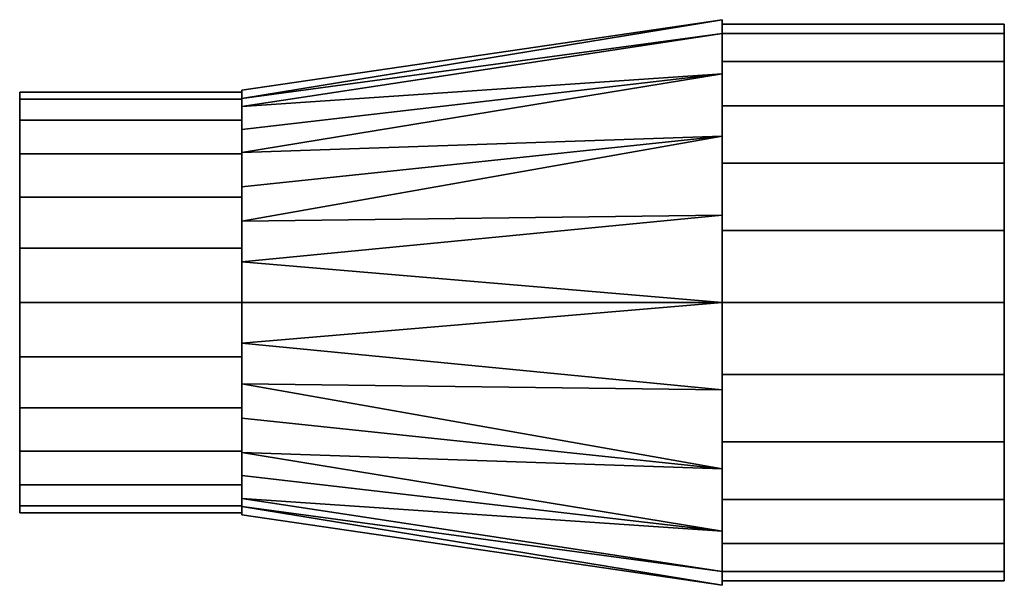
# Model space of a CAD drawing. Units: millimetres. Extents: x 0 to 377, y -105 to 111.
import ezdxf

# ---------------------------------------------------------------- set-up
doc = ezdxf.new("R2010")
doc.units = ezdxf.units.MM
doc.linetypes.add('Mitte 1', pattern=[29.999999, 12, -6, 6, -6])
doc.layers.add('P-PIPE', color=3, linetype='Continuous', lineweight=50)
doc.layers.add('P-PIPE-CNTR', color=3, linetype='Mitte 1', lineweight=35)

# ---------------------------------------------------------------- blocks, each defined once
blk = doc.blocks.new('Doppelmuffen-Reduktion - Standard-7392275-_3D_')
at = {"layer": 'P-PIPE', "color": 8, "lineweight": 25}
mesh = blk.add_polyface(dxfattribs=at)
corners = [(-108, -106.5), (-108, -102.87, 27.56), (-108, -92.23, 53.25), (-108, -75.31, 75.31), (-108, -53.25, 92.23), (-108, -27.56, 102.87), (-108, 0, 106.5), (-108, 27.56, 102.87), (-108, 53.25, 92.23), (-108, 75.31, 75.31), (-108, 92.23, 53.25), (-108, 102.87, 27.56), (-108, 106.5), (-108, 102.87, -27.56), (-108, 92.23, -53.25), (-108, 75.31, -75.31), (-108, 53.25, -92.23), (-108, 27.56, -102.87), (-108, 0, -106.5), (-108, -27.56, -102.87), (-108, -53.25, -92.23), (-108, -75.31, -75.31), (-108, -92.23, -53.25), (-108, -102.87, -27.56)]
mesh.append_faces([[corners[k] for k in face] for face in [(20, 18, 19), (13, 11, 12)]], dxfattribs={"vtx0": -1, "color": 8})
mesh.append_faces([[corners[k] for k in face] for face in [(4, 0, 3)]], dxfattribs={"vtx0": -1, "vtx1": -1, "color": 8})
mesh.append_faces([[corners[k] for k in face] for face in [(20, 9, 13, 16)]], dxfattribs={"vtx0": -1, "vtx1": -1, "vtx2": -1, "vtx3": -1, "color": 8})
mesh.append_faces([[corners[k] for k in face] for face in [(7, 20, 21)]], dxfattribs={"vtx0": -1, "vtx2": -1, "color": 8})
mesh.append_faces([[corners[k] for k in face] for face in [(20, 7, 8, 9)]], dxfattribs={"vtx0": -1, "vtx3": -1, "color": 8})
mesh.append_faces([[corners[k] for k in face] for face in [(6, 7, 21, 0)]], dxfattribs={"vtx1": -1, "vtx2": -1, "vtx3": -1, "color": 8})
mesh.append_faces([[corners[k] for k in face] for face in [(1, 2, 3, 0)]], dxfattribs={"vtx2": -1, "color": 8})
mesh.append_faces([[corners[k] for k in face] for face in [(9, 10, 11, 13), (4, 5, 6, 0), (16, 17, 18, 20)]], dxfattribs={"vtx2": -1, "vtx3": -1, "color": 8})
mesh.append_faces([[corners[k] for k in face] for face in [(13, 14, 15, 16), (21, 22, 23, 0)]], dxfattribs={"vtx3": -1, "color": 8})
mesh = blk.add_polyface(dxfattribs=at)
corners = [(0, 106.5), (0, 102.87, -27.56), (0, 92.23, -53.25), (0, 75.31, -75.31), (0, 53.25, -92.23), (0, 27.56, -102.87), (0, 0, -106.5), (0, -27.56, -102.87), (0, -53.25, -92.23), (0, -75.31, -75.31), (0, -92.23, -53.25), (0, -102.87, -27.56), (0, -106.5), (-108, -106.5), (-108, -102.87, -27.56), (-108, -92.23, -53.25), (-108, -75.31, -75.31), (-108, -53.25, -92.23), (-108, -27.56, -102.87), (-108, 0, -106.5), (-108, 27.56, -102.87), (-108, 53.25, -92.23), (-108, 75.31, -75.31), (-108, 92.23, -53.25), (-108, 102.87, -27.56), (-108, 106.5)]
mesh.append_faces([[corners[k] for k in face] for face in [(1, 24, 25, 0)]], dxfattribs={"vtx0": -1, "color": 8})
mesh.append_faces([[corners[k] for k in face] for face in [(11, 14, 15, 10), (10, 15, 16, 9), (8, 17, 18, 7), (9, 16, 17, 8), (7, 18, 19, 6), (5, 20, 21, 4), (4, 21, 22, 3), (2, 23, 24, 1), (3, 22, 23, 2), (20, 5, 6, 19)]], dxfattribs={"vtx0": -1, "vtx2": -1, "color": 8})
mesh.append_faces([[corners[k] for k in face] for face in [(12, 13, 14, 11)]], dxfattribs={"vtx2": -1, "color": 8})
mesh = blk.add_polyface(dxfattribs=at)
corners = [(0, -106.5), (0, -102.87, 27.56), (0, -92.23, 53.25), (0, -75.31, 75.31), (0, -53.25, 92.23), (0, -27.56, 102.87), (0, 0, 106.5), (0, 27.56, 102.87), (0, 53.25, 92.23), (0, 75.31, 75.31), (0, 92.23, 53.25), (0, 102.87, 27.56), (0, 106.5), (-108, 106.5), (-108, 102.87, 27.56), (-108, 92.23, 53.25), (-108, 75.31, 75.31), (-108, 53.25, 92.23), (-108, 27.56, 102.87), (-108, 0, 106.5), (-108, -27.56, 102.87), (-108, -53.25, 92.23), (-108, -75.31, 75.31), (-108, -92.23, 53.25), (-108, -102.87, 27.56), (-108, -106.5)]
mesh.append_faces([[corners[k] for k in face] for face in [(1, 24, 25, 0)]], dxfattribs={"vtx0": -1, "color": 8})
mesh.append_faces([[corners[k] for k in face] for face in [(8, 17, 18, 7), (7, 18, 19, 6), (5, 20, 21, 4), (4, 21, 22, 3), (2, 23, 24, 1), (3, 22, 23, 2), (20, 5, 6, 19)]], dxfattribs={"vtx0": -1, "vtx2": -1, "color": 8})
mesh.append_faces([[corners[k] for k in face] for face in [(13, 14, 11, 12)]], dxfattribs={"vtx1": -1, "color": 8})
mesh.append_faces([[corners[k] for k in face] for face in [(14, 15, 10, 11), (8, 9, 16, 17), (9, 10, 15, 16)]], dxfattribs={"vtx1": -1, "vtx3": -1, "color": 8})
mesh = blk.add_polyface(dxfattribs=at)
corners = [(0, -108.2), (0, -102.9, 33.44), (0, -87.54, 63.6), (0, -63.6, 87.54), (0, -33.44, 102.9), (0, 0, 108.2), (0, 33.44, 102.9), (0, 63.6, 87.54), (0, 87.54, 63.6), (0, 102.9, 33.44), (0, 108.2), (0, 102.9, -33.44), (0, 87.54, -63.6), (0, 63.6, -87.54), (0, 33.44, -102.9), (0, 0, -108.2), (0, -33.44, -102.9), (0, -63.6, -87.54), (0, -87.54, -63.6), (0, -102.9, -33.44)]
mesh.append_faces([[corners[k] for k in face] for face in [(1, 19, 0), (13, 11, 12), (17, 15, 16), (11, 9, 10)]], dxfattribs={"vtx0": -1, "color": 8})
mesh.append_faces([[corners[k] for k in face] for face in [(4, 19, 3)]], dxfattribs={"vtx0": -1, "vtx1": -1, "color": 8})
mesh.append_faces([[corners[k] for k in face] for face in [(9, 11, 13, 17)]], dxfattribs={"vtx0": -1, "vtx1": -1, "vtx2": -1, "vtx3": -1, "color": 8})
mesh.append_faces([[corners[k] for k in face] for face in [(17, 8, 9)]], dxfattribs={"vtx0": -1, "vtx2": -1, "color": 8})
mesh.append_faces([[corners[k] for k in face] for face in [(5, 6, 19, 4), (2, 3, 19, 1)]], dxfattribs={"vtx1": -1, "vtx2": -1, "color": 8})
mesh.append_faces([[corners[k] for k in face] for face in [(6, 7, 8, 19), (13, 14, 15, 17), (17, 18, 19, 8)]], dxfattribs={"vtx2": -1, "vtx3": -1, "color": 8})
mesh = blk.add_polyface(dxfattribs=at)
corners = [(0, -108.2), (0, -102.9, -33.44), (0, -87.54, -63.6), (0, -63.6, -87.54), (0, -33.44, -102.9), (0, 0, -108.2), (0, 33.44, -102.9), (0, 63.6, -87.54), (0, 87.54, -63.6), (0, 102.9, -33.44), (0, 108.2), (183.8, 81.2), (183.8, 75.02, -31.07), (183.8, 57.42, -57.42), (183.8, 31.07, -75.02), (183.8, 0, -81.2), (183.8, -31.07, -75.02), (183.8, -57.42, -57.42), (183.8, -75.02, -31.07), (183.8, -81.2), (183.8, 78.11, -15.54), (183.8, 44.25, -66.22), (183.8, 15.54, -78.11), (183.8, 66.22, -44.25), (183.8, -15.54, -78.11), (183.8, -66.22, -44.25), (183.8, -44.25, -66.22), (183.8, -78.11, -15.54)]
mesh.append_faces([[corners[k] for k in face] for face in [(0, 27, 19), (20, 10, 11)]], dxfattribs={"vtx0": -1, "color": 8})
mesh.append_faces([[corners[k] for k in face] for face in [(10, 20, 9), (24, 5, 15), (5, 24, 4), (2, 18, 1), (3, 17, 2)]], dxfattribs={"vtx0": -1, "vtx1": -1, "color": 8})
mesh.append_faces([[corners[k] for k in face] for face in [(8, 12, 23), (7, 13, 21), (13, 7, 8), (14, 6, 7), (3, 16, 26), (12, 8, 9), (1, 18, 27), (6, 14, 22), (27, 0, 1), (16, 3, 4), (2, 17, 25)]], dxfattribs={"vtx0": -1, "vtx2": -1, "color": 8})
mesh.append_faces([[corners[k] for k in face] for face in [(26, 17, 3), (21, 14, 7), (24, 16, 4), (22, 15, 5), (5, 6, 22), (20, 12, 9), (25, 18, 2), (23, 13, 8)]], dxfattribs={"vtx1": -1, "vtx2": -1, "color": 8})
mesh = blk.add_polyface(dxfattribs=at)
corners = [(0, 108.2), (0, 102.9, 33.44), (0, 87.54, 63.6), (0, 63.6, 87.54), (0, 33.44, 102.9), (0, 0, 108.2), (0, -33.44, 102.9), (0, -63.6, 87.54), (0, -87.54, 63.6), (0, -102.9, 33.44), (0, -108.2), (183.8, -81.2), (183.8, -75.02, 31.07), (183.8, -57.42, 57.42), (183.8, -31.07, 75.02), (183.8, 0, 81.2), (183.8, 31.07, 75.02), (183.8, 57.42, 57.42), (183.8, 75.02, 31.07), (183.8, 81.2), (183.8, -78.11, 15.54), (183.8, -44.25, 66.22), (183.8, -15.54, 78.11), (183.8, -66.22, 44.25), (183.8, 15.54, 78.11), (183.8, 66.22, 44.25), (183.8, 44.25, 66.22), (183.8, 78.11, 15.54)]
mesh.append_faces([[corners[k] for k in face] for face in [(0, 27, 19), (20, 10, 11)]], dxfattribs={"vtx0": -1, "color": 8})
mesh.append_faces([[corners[k] for k in face] for face in [(10, 20, 9), (24, 5, 15), (5, 24, 4), (2, 18, 1), (3, 17, 2)]], dxfattribs={"vtx0": -1, "vtx1": -1, "color": 8})
mesh.append_faces([[corners[k] for k in face] for face in [(8, 12, 23), (7, 13, 21), (13, 7, 8), (14, 6, 7), (3, 16, 26), (12, 8, 9), (1, 18, 27), (6, 14, 22), (27, 0, 1), (16, 3, 4), (2, 17, 25)]], dxfattribs={"vtx0": -1, "vtx2": -1, "color": 8})
mesh.append_faces([[corners[k] for k in face] for face in [(26, 17, 3), (21, 14, 7), (24, 16, 4), (22, 15, 5), (5, 6, 22), (20, 12, 9), (25, 18, 2), (23, 13, 8)]], dxfattribs={"vtx1": -1, "vtx2": -1, "color": 8})
mesh = blk.add_polyface(dxfattribs=at)
corners = [(0, -106.5), (0, -102.87, -27.56), (0, -92.23, -53.25), (0, -75.31, -75.31), (0, -53.25, -92.23), (0, -27.56, -102.87), (0, 0, -106.5), (0, 27.56, -102.87), (0, 53.25, -92.23), (0, 75.31, -75.31), (0, 92.23, -53.25), (0, 102.87, -27.56), (0, 106.5), (0, 102.87, 27.56), (0, 92.23, 53.25), (0, 75.31, 75.31), (0, 53.25, 92.23), (0, 27.56, 102.87), (0, 0, 106.5), (0, -27.56, 102.87), (0, -53.25, 92.23), (0, -75.31, 75.31), (0, -92.23, 53.25), (0, -102.87, 27.56)]
mesh.append_faces([[corners[k] for k in face] for face in [(10, 8, 9), (6, 4, 5)]], dxfattribs={"vtx0": -1, "color": 8})
mesh.append_faces([[corners[k] for k in face] for face in [(20, 13, 18, 19)]], dxfattribs={"vtx0": -1, "vtx1": -1, "color": 8})
mesh.append_faces([[corners[k] for k in face] for face in [(11, 4, 8, 10), (4, 11, 0, 3)]], dxfattribs={"vtx0": -1, "vtx1": -1, "vtx2": -1, "color": 8})
mesh.append_faces([[corners[k] for k in face] for face in [(17, 18, 15, 16)]], dxfattribs={"vtx1": -1, "color": 8})
mesh.append_faces([[corners[k] for k in face] for face in [(20, 21, 0, 13)]], dxfattribs={"vtx1": -1, "vtx2": -1, "vtx3": -1, "color": 8})
mesh.append_faces([[corners[k] for k in face] for face in [(1, 2, 3, 0)]], dxfattribs={"vtx2": -1, "color": 8})
mesh.append_faces([[corners[k] for k in face] for face in [(6, 7, 8, 4), (11, 12, 13, 0), (13, 14, 15, 18)]], dxfattribs={"vtx2": -1, "vtx3": -1, "color": 8})
mesh.append_faces([[corners[k] for k in face] for face in [(21, 22, 23, 0)]], dxfattribs={"vtx3": -1, "color": 8})
mesh = blk.add_polyface(dxfattribs=at)
corners = [(183.8, -81.2), (183.8, -75.02, -31.07), (183.8, -57.42, -57.42), (183.8, -31.07, -75.02), (183.8, 0, -81.2), (183.8, 31.07, -75.02), (183.8, 57.42, -57.42), (183.8, 75.02, -31.07), (183.8, 81.2), (183.8, 75.02, 31.07), (183.8, 57.42, 57.42), (183.8, 31.07, 75.02), (183.8, 0, 81.2), (183.8, -31.07, 75.02), (183.8, -57.42, 57.42), (183.8, -75.02, 31.07)]
mesh.append_faces([[corners[k] for k in face] for face in [(0, 14, 15), (4, 2, 3)]], dxfattribs={"vtx0": -1, "color": 8})
mesh.append_faces([[corners[k] for k in face] for face in [(5, 8, 4)]], dxfattribs={"vtx0": -1, "vtx1": -1, "color": 8})
mesh.append_faces([[corners[k] for k in face] for face in [(8, 11, 0, 1)]], dxfattribs={"vtx0": -1, "vtx1": -1, "vtx3": -1, "color": 8})
mesh.append_faces([[corners[k] for k in face] for face in [(8, 1, 2, 4)]], dxfattribs={"vtx0": -1, "vtx2": -1, "vtx3": -1, "color": 8})
mesh.append_faces([[corners[k] for k in face] for face in [(13, 14, 0, 11)]], dxfattribs={"vtx1": -1, "vtx2": -1, "vtx3": -1, "color": 8})
mesh.append_faces([[corners[k] for k in face] for face in [(11, 12, 13), (9, 10, 11, 8), (6, 7, 8, 5)]], dxfattribs={"vtx2": -1, "color": 8})
mesh = blk.add_polyface(dxfattribs=at)
corners = [(183.8, -80.5), (183.8, -77.76, 20.83), (183.8, -69.72, 40.25), (183.8, -56.92, 56.92), (183.8, -40.25, 69.72), (183.8, -20.83, 77.76), (183.8, 0, 80.5), (183.8, 20.83, 77.76), (183.8, 40.25, 69.72), (183.8, 56.92, 56.92), (183.8, 69.72, 40.25), (183.8, 77.76, 20.83), (183.8, 80.5), (183.8, 77.76, -20.83), (183.8, 69.72, -40.25), (183.8, 56.92, -56.92), (183.8, 40.25, -69.72), (183.8, 20.83, -77.76), (183.8, 0, -80.5), (183.8, -20.83, -77.76), (183.8, -40.25, -69.72), (183.8, -56.92, -56.92), (183.8, -69.72, -40.25), (183.8, -77.76, -20.83)]
mesh.append_faces([[corners[k] for k in face] for face in [(6, 4, 5), (13, 11, 12)]], dxfattribs={"vtx0": -1, "color": 8})
mesh.append_faces([[corners[k] for k in face] for face in [(17, 22, 11)]], dxfattribs={"vtx0": -1, "vtx1": -1, "vtx2": -1, "color": 8})
mesh.append_faces([[corners[k] for k in face] for face in [(22, 0, 3, 11)]], dxfattribs={"vtx0": -1, "vtx1": -1, "vtx2": -1, "vtx3": -1, "color": 8})
mesh.append_faces([[corners[k] for k in face] for face in [(6, 11, 3, 4)]], dxfattribs={"vtx0": -1, "vtx1": -1, "vtx3": -1, "color": 8})
mesh.append_faces([[corners[k] for k in face] for face in [(11, 6, 7, 8), (11, 13, 14, 15)]], dxfattribs={"vtx0": -1, "vtx3": -1, "color": 8})
mesh.append_faces([[corners[k] for k in face] for face in [(23, 0, 22), (19, 20, 17, 18)]], dxfattribs={"vtx1": -1, "color": 8})
mesh.append_faces([[corners[k] for k in face] for face in [(9, 10, 11, 8)]], dxfattribs={"vtx2": -1, "color": 8})
mesh.append_faces([[corners[k] for k in face] for face in [(15, 16, 17, 11), (20, 21, 22, 17)]], dxfattribs={"vtx2": -1, "vtx3": -1, "color": 8})
mesh.append_faces([[corners[k] for k in face] for face in [(0, 1, 2, 3)]], dxfattribs={"vtx3": -1, "color": 8})
mesh = blk.add_polyface(dxfattribs=at)
corners = [(268.8, 80.5), (268.8, 77.76, -20.83), (268.8, 69.72, -40.25), (268.8, 56.92, -56.92), (268.8, 40.25, -69.72), (268.8, 20.83, -77.76), (268.8, 0, -80.5), (268.8, -20.83, -77.76), (268.8, -40.25, -69.72), (268.8, -56.92, -56.92), (268.8, -69.72, -40.25), (268.8, -77.76, -20.83), (268.8, -80.5), (183.8, -80.5), (183.8, -77.76, -20.83), (183.8, -69.72, -40.25), (183.8, -56.92, -56.92), (183.8, -40.25, -69.72), (183.8, -20.83, -77.76), (183.8, 0, -80.5), (183.8, 20.83, -77.76), (183.8, 40.25, -69.72), (183.8, 56.92, -56.92), (183.8, 69.72, -40.25), (183.8, 77.76, -20.83), (183.8, 80.5)]
mesh.append_faces([[corners[k] for k in face] for face in [(1, 24, 25, 0)]], dxfattribs={"vtx0": -1, "color": 8})
mesh.append_faces([[corners[k] for k in face] for face in [(11, 14, 15, 10), (10, 15, 16, 9), (8, 17, 18, 7), (9, 16, 17, 8), (7, 18, 19, 6), (5, 20, 21, 4), (4, 21, 22, 3), (2, 23, 24, 1), (3, 22, 23, 2), (20, 5, 6, 19)]], dxfattribs={"vtx0": -1, "vtx2": -1, "color": 8})
mesh.append_faces([[corners[k] for k in face] for face in [(12, 13, 14, 11)]], dxfattribs={"vtx2": -1, "color": 8})
mesh = blk.add_polyface(dxfattribs=at)
corners = [(268.8, -80.5), (268.8, -77.76, 20.83), (268.8, -69.72, 40.25), (268.8, -56.92, 56.92), (268.8, -40.25, 69.72), (268.8, -20.83, 77.76), (268.8, 0, 80.5), (268.8, 20.83, 77.76), (268.8, 40.25, 69.72), (268.8, 56.92, 56.92), (268.8, 69.72, 40.25), (268.8, 77.76, 20.83), (268.8, 80.5), (183.8, 80.5), (183.8, 77.76, 20.83), (183.8, 69.72, 40.25), (183.8, 56.92, 56.92), (183.8, 40.25, 69.72), (183.8, 20.83, 77.76), (183.8, 0, 80.5), (183.8, -20.83, 77.76), (183.8, -40.25, 69.72), (183.8, -56.92, 56.92), (183.8, -69.72, 40.25), (183.8, -77.76, 20.83), (183.8, -80.5)]
mesh.append_faces([[corners[k] for k in face] for face in [(1, 24, 25, 0)]], dxfattribs={"vtx0": -1, "color": 8})
mesh.append_faces([[corners[k] for k in face] for face in [(7, 18, 19, 6), (17, 8, 9, 16), (8, 17, 18, 7), (5, 20, 21, 4), (4, 21, 22, 3), (2, 23, 24, 1), (3, 22, 23, 2), (20, 5, 6, 19)]], dxfattribs={"vtx0": -1, "vtx2": -1, "color": 8})
mesh.append_faces([[corners[k] for k in face] for face in [(13, 14, 11, 12)]], dxfattribs={"vtx1": -1, "color": 8})
mesh.append_faces([[corners[k] for k in face] for face in [(14, 15, 10, 11), (15, 16, 9, 10)]], dxfattribs={"vtx1": -1, "vtx3": -1, "color": 8})
mesh = blk.add_polyface(dxfattribs=at)
corners = [(268.8, -80.5), (268.8, -77.76, -20.83), (268.8, -69.72, -40.25), (268.8, -56.92, -56.92), (268.8, -40.25, -69.72), (268.8, -20.83, -77.76), (268.8, 0, -80.5), (268.8, 20.83, -77.76), (268.8, 40.25, -69.72), (268.8, 56.92, -56.92), (268.8, 69.72, -40.25), (268.8, 77.76, -20.83), (268.8, 80.5), (268.8, 77.76, 20.83), (268.8, 69.72, 40.25), (268.8, 56.92, 56.92), (268.8, 40.25, 69.72), (268.8, 20.83, 77.76), (268.8, 0, 80.5), (268.8, -20.83, 77.76), (268.8, -40.25, 69.72), (268.8, -56.92, 56.92), (268.8, -69.72, 40.25), (268.8, -77.76, 20.83)]
mesh.append_faces([[corners[k] for k in face] for face in [(4, 2, 3)]], dxfattribs={"vtx0": -1, "color": 8})
mesh.append_faces([[corners[k] for k in face] for face in [(21, 13, 18, 20)]], dxfattribs={"vtx0": -1, "vtx1": -1, "vtx2": -1, "color": 8})
mesh.append_faces([[corners[k] for k in face] for face in [(7, 12, 2, 4)]], dxfattribs={"vtx0": -1, "vtx1": -1, "vtx2": -1, "vtx3": -1, "color": 8})
mesh.append_faces([[corners[k] for k in face] for face in [(21, 0, 1, 13)]], dxfattribs={"vtx0": -1, "vtx2": -1, "vtx3": -1, "color": 8})
mesh.append_faces([[corners[k] for k in face] for face in [(19, 20, 18)]], dxfattribs={"vtx1": -1, "color": 8})
mesh.append_faces([[corners[k] for k in face] for face in [(17, 18, 13, 16)]], dxfattribs={"vtx1": -1, "vtx2": -1, "color": 8})
mesh.append_faces([[corners[k] for k in face] for face in [(1, 2, 12, 13)]], dxfattribs={"vtx1": -1, "vtx3": -1, "color": 8})
mesh.append_faces([[corners[k] for k in face] for face in [(5, 6, 7, 4), (22, 23, 0, 21)]], dxfattribs={"vtx2": -1, "color": 8})
mesh.append_faces([[corners[k] for k in face] for face in [(10, 11, 12, 7)]], dxfattribs={"vtx2": -1, "vtx3": -1, "color": 8})
mesh.append_faces([[corners[k] for k in face] for face in [(7, 8, 9, 10), (13, 14, 15, 16)]], dxfattribs={"vtx3": -1, "color": 8})

msp = doc.modelspace()

# ---------------------------------------------------------------- linework, layer by layer
at = {"layer": 'P-PIPE-CNTR', "color": 150, "lineweight": 25}
msp.add_line((376.8, 2.85, 300), (0, 2.85, 300), dxfattribs=at)

# ---------------------------------------------------------------- block references
at = {"layer": 'P-PIPE', "color": 8, "lineweight": 25, "rotation": 180}
msp.add_blockref('Doppelmuffen-Reduktion - Standard-7392275-_3D_', (268.8, 2.85, 300), dxfattribs=at)

doc.saveas('drawing.dxf')
